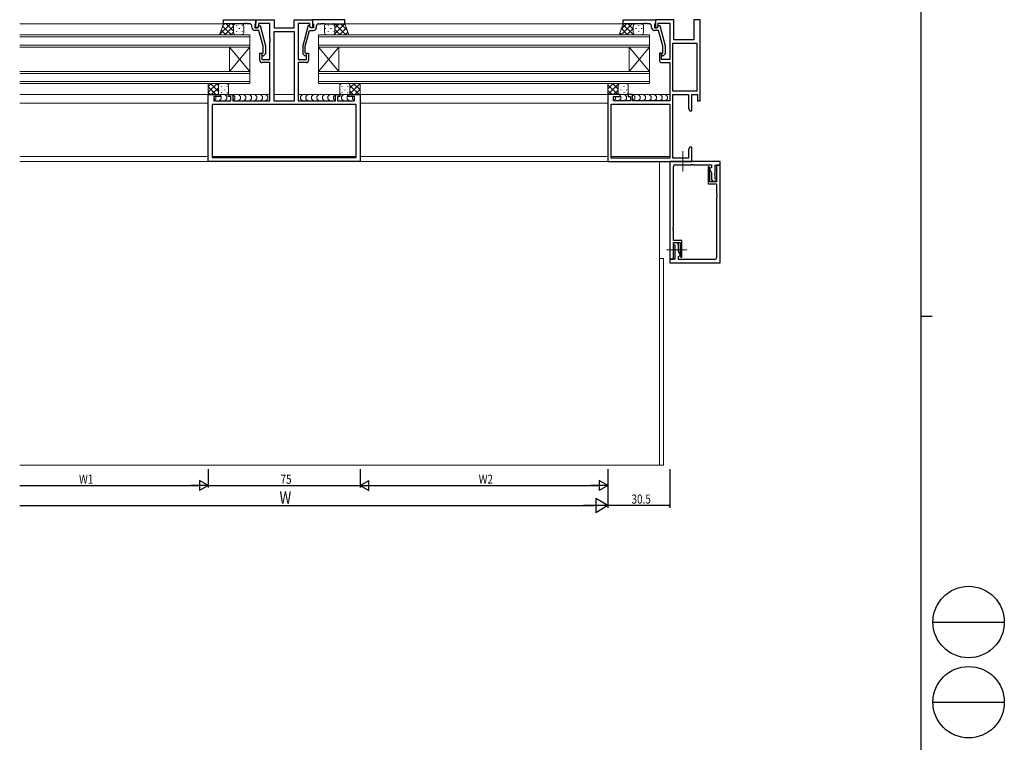
# Model space of a CAD drawing. Extents: x -2 to 1585, y 0 to 1128.
# Drawn here: x 1099 to 1585, y 387 to 744 of the extents above; entities that cross this region are included whole.
import ezdxf

# ---------------------------------------------------------------- set-up
doc = ezdxf.new("R2010")
doc.units = 0
doc.linetypes.add('YCENTER_1', pattern=[13, 10, -1, 1, -1])
for name, color, linetype in [('YKK_11', 7, 'CONTINUOUS'), ('YKK_12', 2, 'CONTINUOUS'), ('YKK_13', 4, 'CONTINUOUS'), ('YKK_D', 6, 'CONTINUOUS'), ('YKK_ZWAK', 7, 'CONTINUOUS')]:
    doc.layers.add(name, color=color, linetype=linetype)
doc.styles.get("Standard").update_dxf_attribs({"font": 'ROMANS.SHX', "bigfont": 'EXTFONT.SHX'})

# ---------------------------------------------------------------- blocks, each defined once
blk = doc.blocks.new('A201')
at = {"layer": 'YKK_ZWAK', "color": 254, "linetype": 'Continuous'}
for p, q in [((571, 410), (571, 35)), ((571, 222.5), (573, 222.5))]:
    blk.add_line(p, q, dxfattribs=at)
at = {"layer": 'YKK_ZWAK', "color": 8, "linetype": 'Continuous'}
for p, q in [((573.13, 168.56), (585.73, 168.56)), ((573.13, 154.42), (585.73, 154.42))]:
    blk.add_line(p, q, dxfattribs=at)
for centre in [(579.43, 168.56), (579.43, 154.42)]:
    blk.add_circle(centre, 6.3, dxfattribs=at)

msp = doc.modelspace()

# ---------------------------------------------------------------- linework, layer by layer
at = {"layer": 'YKK_11', "color": 7, "linetype": 'Continuous', "lineweight": 30, "ltscale": 0.5}
for p, q in [((1199.39, 742.25), (1199.39, 744.25)), ((1199.39, 744.25), (1215.39, 744.25)), ((1209.43, 742.25), (1199.39, 742.25)), ((1209.62, 742.37), (1209.43, 742.25)), ((1210.17, 742.37), (1209.62, 742.37)), ((1210.35, 742.25), (1210.17, 742.37)), ((1210.43, 742.25), (1210.35, 742.25)), ((1210.62, 742.37), (1210.43, 742.25)), ((1211.17, 742.37), (1210.62, 742.37)), ((1211.35, 742.25), (1211.17, 742.37)), ((1212.39, 742.25), (1211.35, 742.25)), ((1213.39, 740.45), (1213.39, 741.25)), ((1215.09, 742.25), (1214.89, 742.05)), ((1214.89, 742.05), (1214.89, 740.25)), ((1214.89, 740.25), (1216.19, 740.25)), ((1215.39, 742.55), (1215.09, 742.25)), ((1215.39, 744.25), (1215.39, 742.55)), ((1215.39, 744.25), (1224.39, 744.25)), ((1215.39, 740.25), (1215.39, 744.25)), ((1216.19, 740.25), (1215.39, 740.25)), ((1216.19, 740.25), (1216.88, 741.45)), ((1216.69, 741.12), (1216.19, 740.25)), ((1216.69, 742.32), (1216.69, 741.12)), ((1222.39, 742.32), (1216.69, 742.32)), ((1216.88, 741.45), (1217.48, 741.45)), ((1217.48, 741.45), (1220.19, 731.35)), ((1222.39, 735.21), (1222.39, 742.32)), ((1224.39, 744.25), (1224.39, 740.25)), ((1224.39, 740.25), (1234.39, 740.25)), ((1234.39, 744.25), (1243.39, 744.25)), ((1234.39, 740.25), (1234.39, 744.25)), ((1236.39, 742.32), (1236.39, 724.55)), ((1242.09, 742.32), (1236.39, 742.32)), ((1241.3, 741.45), (1238.59, 731.35)), ((1241.9, 741.45), (1241.3, 741.45)), ((1242.59, 740.25), (1241.9, 741.45)), ((1242.09, 741.12), (1242.09, 742.32)), ((1242.59, 740.25), (1242.09, 741.12)), ((1243.89, 740.25), (1242.59, 740.25)), ((1243.39, 740.25), (1242.59, 740.25)), ((1243.39, 744.25), (1243.39, 742.55)), ((1259.39, 744.25), (1243.39, 744.25)), ((1243.39, 744.25), (1243.39, 740.25)), ((1243.39, 742.55), (1243.69, 742.25)), ((1243.69, 742.25), (1243.89, 742.05)), ((1243.89, 742.05), (1243.89, 740.25)), ((1245.39, 740.45), (1245.39, 741.25)), ((1246.39, 742.25), (1247.43, 742.25)), ((1247.43, 742.25), (1247.62, 742.37)), ((1247.62, 742.37), (1248.17, 742.37)), ((1248.17, 742.37), (1248.35, 742.25)), ((1248.35, 742.25), (1248.43, 742.25)), ((1248.43, 742.25), (1248.62, 742.37)), ((1248.62, 742.37), (1249.17, 742.37)), ((1249.17, 742.37), (1249.35, 742.25)), ((1249.35, 742.25), (1259.39, 742.25)), ((1259.39, 742.25), (1259.39, 744.25)), ((1396.89, 742.25), (1396.89, 744.25)), ((1396.89, 744.25), (1412.89, 744.25)), ((1406.93, 742.25), (1396.89, 742.25)), ((1407.12, 742.37), (1406.93, 742.25)), ((1407.67, 742.37), (1407.12, 742.37)), ((1407.85, 742.25), (1407.67, 742.37)), ((1407.93, 742.25), (1407.85, 742.25)), ((1408.12, 742.37), (1407.93, 742.25)), ((1408.67, 742.37), (1408.12, 742.37)), ((1408.85, 742.25), (1408.67, 742.37)), ((1409.89, 742.25), (1408.85, 742.25)), ((1410.89, 740.45), (1410.89, 741.25)), ((1412.59, 742.25), (1412.39, 742.05)), ((1412.39, 742.05), (1412.39, 740.25)), ((1412.39, 740.25), (1413.69, 740.25)), ((1412.89, 742.55), (1412.59, 742.25)), ((1412.89, 744.25), (1412.89, 740.25)), ((1421.89, 744.25), (1412.89, 744.25)), ((1412.89, 744.25), (1412.89, 742.55)), ((1412.89, 740.25), (1413.69, 740.25)), ((1413.69, 740.25), (1414.38, 741.45)), ((1413.69, 740.25), (1414.19, 741.12)), ((1414.19, 742.62), (1419.89, 742.62)), ((1414.19, 741.12), (1414.19, 742.62)), ((1414.38, 741.45), (1414.98, 741.45)), ((1414.98, 741.45), (1417.69, 731.35)), ((1419.89, 742.62), (1419.89, 724.55)), ((1421.89, 734.25), (1421.89, 744.25)), ((1431.89, 744.25), (1431.89, 734.25)), ((1434.89, 744.25), (1431.89, 744.25)), ((1434.89, 704.25), (1434.89, 744.25)), ((1216.91, 738.95), (1214.89, 738.95)), ((1218.99, 731.19), (1216.91, 738.95)), ((1222.51, 735.03), (1222.39, 735.21)), ((1222.51, 734.48), (1222.51, 735.03)), ((1224.32, 738.32), (1224.32, 704.25)), ((1234.46, 738.32), (1224.32, 738.32)), ((1234.46, 704.25), (1234.46, 738.32)), ((1234.46, 704.25), (1234.46, 738.32)), ((1239.79, 731.19), (1241.87, 738.95)), ((1241.87, 738.95), (1243.89, 738.95)), ((1414.41, 738.95), (1412.39, 738.95)), ((1416.49, 731.19), (1414.41, 738.95)), ((1218.99, 727.9), (1218.99, 731.19)), ((1220.19, 731.35), (1220.19, 727.41)), ((1222.39, 734.3), (1222.51, 734.48)), ((1222.39, 734.21), (1222.39, 734.3)), ((1222.51, 734.03), (1222.39, 734.21)), ((1222.39, 733.3), (1222.51, 733.48)), ((1222.39, 724.55), (1222.39, 733.3)), ((1222.51, 733.48), (1222.51, 734.03)), ((1238.59, 731.35), (1238.59, 727.41)), ((1239.79, 727.9), (1239.79, 731.19)), ((1416.49, 727.9), (1416.49, 731.19)), ((1417.69, 731.35), (1417.69, 727.41)), ((1421.52, 732.62), (1433.26, 732.62)), ((1421.52, 708.88), (1421.52, 732.62)), ((1431.89, 734.25), (1421.89, 734.25)), ((1433.26, 732.62), (1433.26, 708.88)), ((1433.26, 732.62), (1433.26, 708.88)), ((1217.39, 727.75), (1218.39, 727.75)), ((1217.39, 724.05), (1217.39, 727.75)), ((1218.39, 727.75), (1218.39, 724.55)), ((1218.57, 727.48), (1218.99, 727.9)), ((1220.19, 727.41), (1219.41, 726.63)), ((1238.59, 727.41), (1239.37, 726.63)), ((1240.21, 727.48), (1239.79, 727.9)), ((1240.39, 727.75), (1241.39, 727.75)), ((1240.39, 724.55), (1240.39, 727.75)), ((1241.39, 727.75), (1241.39, 724.05)), ((1414.89, 727.75), (1414.89, 724.05)), ((1415.89, 727.75), (1414.89, 727.75)), ((1415.89, 724.55), (1415.89, 727.75)), ((1416.07, 727.48), (1416.49, 727.9)), ((1417.69, 727.41), (1416.91, 726.63)), ((1218.39, 724.55), (1222.39, 724.55)), ((1222.39, 723.05), (1218.39, 723.05)), ((1222.39, 704.25), (1222.39, 723.05)), ((1236.39, 724.55), (1240.39, 724.55)), ((1236.39, 723.05), (1236.39, 704.25)), ((1240.39, 723.05), (1236.39, 723.05)), ((1419.89, 724.55), (1415.89, 724.55)), ((1415.89, 723.05), (1419.89, 723.05)), ((1419.89, 723.05), (1419.89, 704.25)), ((1191.89, 707.25), (1197.89, 707.25)), ((1191.89, 674.25), (1191.89, 707.25)), ((1194.59, 706.25), (1194.59, 704.25)), ((1197.89, 706.25), (1194.59, 706.25)), ((1197.89, 707.25), (1197.89, 706.25)), ((1201.89, 707.25), (1204.09, 707.25)), ((1201.89, 706.25), (1201.89, 707.25)), ((1203.09, 706.25), (1201.89, 706.25)), ((1203.09, 704.25), (1203.09, 706.25)), ((1204.09, 707.25), (1204.09, 704.25)), ((1254.69, 707.25), (1256.89, 707.25)), ((1254.69, 704.25), (1254.69, 707.25)), ((1255.69, 706.25), (1255.69, 704.25)), ((1256.89, 706.25), (1255.69, 706.25)), ((1256.89, 707.25), (1256.89, 706.25)), ((1260.89, 707.25), (1266.89, 707.25)), ((1260.89, 706.25), (1260.89, 707.25)), ((1264.19, 706.25), (1260.89, 706.25)), ((1264.19, 704.25), (1264.19, 706.25)), ((1266.89, 707.25), (1266.89, 674.25)), ((1389.39, 707.25), (1389.39, 674.25)), ((1395.39, 707.25), (1389.39, 707.25)), ((1392.09, 706.25), (1395.39, 706.25)), ((1392.09, 704.25), (1392.09, 706.25)), ((1395.39, 706.25), (1395.39, 707.25)), ((1399.39, 707.25), (1399.39, 706.25)), ((1401.59, 707.25), (1399.39, 707.25)), ((1399.39, 706.25), (1400.59, 706.25)), ((1400.59, 706.25), (1400.59, 704.25)), ((1401.59, 704.25), (1401.59, 707.25)), ((1433.26, 708.88), (1421.52, 708.88)), ((1421.52, 707.25), (1429.26, 707.25)), ((1421.52, 675.88), (1421.52, 707.25)), ((1429.26, 707.25), (1429.26, 700.35)), ((1430.89, 707.25), (1433.59, 707.25)), ((1430.89, 699.25), (1430.89, 707.25)), ((1433.59, 707.25), (1433.59, 704.25)), ((1193.82, 702.32), (1193.82, 676.18)), ((1264.96, 702.32), (1193.82, 702.32)), ((1264.96, 702.32), (1193.82, 702.32)), ((1194.59, 704.25), (1203.09, 704.25)), ((1204.09, 704.25), (1222.39, 704.25)), ((1224.32, 704.25), (1234.46, 704.25)), ((1236.39, 704.25), (1254.69, 704.25)), ((1255.69, 704.25), (1264.19, 704.25)), ((1264.96, 676.18), (1264.96, 702.32)), ((1391.02, 675.88), (1391.02, 702.62)), ((1391.02, 702.62), (1419.89, 702.62)), ((1391.02, 702.62), (1419.89, 702.62)), ((1400.59, 704.25), (1392.09, 704.25)), ((1419.89, 704.25), (1401.59, 704.25)), ((1419.89, 702.62), (1419.89, 675.88)), ((1433.59, 704.25), (1434.89, 704.25)), ((1429.26, 700.35), (1429.89, 699.25)), ((1429.89, 699.25), (1430.89, 699.25)), ((1429.89, 681.25), (1429.26, 680.16)), ((1430.89, 681.25), (1429.89, 681.25)), ((1430.89, 678.71), (1430.89, 681.25)), ((1429.26, 680.16), (1429.26, 675.88)), ((1430.77, 678.53), (1430.89, 678.71)), ((1430.77, 677.98), (1430.77, 678.53)), ((1430.89, 677.8), (1430.77, 677.98)), ((1430.77, 677.53), (1430.89, 677.71)), ((1430.77, 676.98), (1430.77, 677.53)), ((1430.89, 676.8), (1430.77, 676.98)), ((1430.89, 677.71), (1430.89, 677.8)), ((1430.89, 674.25), (1430.89, 676.8)), ((1266.89, 674.25), (1191.89, 674.25)), ((1193.82, 676.18), (1264.96, 676.18)), ((1389.39, 674.25), (1430.89, 674.25)), ((1419.89, 675.88), (1391.02, 675.88)), ((1444.89, 674.25), (1419.89, 674.25)), ((1419.89, 674.25), (1419.89, 626.05)), ((1429.26, 675.88), (1421.52, 675.88)), ((1421.69, 642.01), (1421.69, 671.62)), ((1422.69, 672.62), (1430.43, 672.62)), ((1430.43, 672.62), (1430.62, 672.74)), ((1430.62, 672.74), (1431.17, 672.74)), ((1431.17, 672.74), (1431.35, 672.62)), ((1431.35, 672.62), (1440.59, 672.62)), ((1438.89, 671.55), (1438.89, 663.25)), ((1439.44, 671.55), (1438.89, 671.55)), ((1439.75, 670.78), (1439.44, 671.55)), ((1440.59, 672.62), (1440.59, 671.25)), ((1442.39, 672.45), (1444.89, 672.45)), ((1442.39, 668.41), (1442.39, 672.45)), ((1443.09, 672.45), (1443.09, 664.25)), ((1444.89, 672.45), (1443.09, 672.45)), ((1444.89, 672.45), (1444.89, 674.25)), ((1444.89, 624.25), (1444.89, 672.45)), ((1440.59, 671.25), (1439.48, 670.61)), ((1439.48, 670.61), (1440.59, 668.69)), ((1439.69, 670.64), (1439.75, 670.78)), ((1439.69, 664.25), (1439.69, 670.64)), ((1440.59, 668.69), (1440.59, 665.32)), ((1442.27, 668.23), (1442.39, 668.41)), ((1442.27, 667.68), (1442.27, 668.23)), ((1442.39, 667.5), (1442.27, 667.68)), ((1442.39, 665.45), (1442.39, 667.5)), ((1438.89, 663.25), (1443.09, 663.25)), ((1443.09, 664.25), (1439.69, 664.25)), ((1440.59, 665.32), (1441.09, 664.45)), ((1441.09, 664.45), (1443.09, 664.45)), ((1443.09, 665.45), (1442.39, 665.45)), ((1443.09, 664.45), (1443.09, 665.45)), ((1443.09, 663.25), (1443.09, 658.41)), ((1443.09, 658.41), (1443.21, 658.23)), ((1443.21, 657.68), (1443.09, 657.5)), ((1443.09, 657.5), (1443.09, 657.41)), ((1443.09, 657.41), (1443.21, 657.23)), ((1443.21, 658.23), (1443.21, 657.68)), ((1443.21, 657.23), (1443.21, 656.68)), ((1443.21, 656.68), (1443.09, 656.5)), ((1443.09, 656.5), (1443.09, 626.88)), ((1421.57, 641.83), (1421.69, 642.01)), ((1421.57, 641.28), (1421.57, 641.83)), ((1421.69, 641.1), (1421.57, 641.28)), ((1421.57, 640.83), (1421.69, 641.01)), ((1421.57, 640.28), (1421.57, 640.83)), ((1421.69, 640.1), (1421.57, 640.28)), ((1421.69, 641.01), (1421.69, 641.1)), ((1421.69, 635.25), (1421.69, 640.1)), ((1425.89, 635.25), (1421.69, 635.25)), ((1421.69, 634.25), (1425.09, 634.25)), ((1421.69, 626.05), (1421.69, 634.25)), ((1421.69, 634.05), (1421.69, 633.05)), ((1423.69, 634.05), (1421.69, 634.05)), ((1421.69, 633.05), (1422.39, 633.05)), ((1422.39, 633.05), (1422.39, 631.01)), ((1424.19, 633.19), (1423.69, 634.05)), ((1424.19, 629.82), (1424.19, 633.19)), ((1425.09, 634.25), (1425.09, 627.87)), ((1425.89, 626.95), (1425.89, 635.25)), ((1422.39, 631.01), (1422.51, 630.83)), ((1422.51, 630.28), (1422.39, 630.1)), ((1422.39, 630.1), (1422.39, 626.05)), ((1422.51, 630.83), (1422.51, 630.28)), ((1425.3, 627.9), (1424.19, 629.82)), ((1424.19, 627.25), (1425.3, 627.9)), ((1425.09, 627.87), (1425.03, 627.73)), ((1425.03, 627.73), (1425.34, 626.95)), ((1419.89, 626.05), (1419.89, 624.25)), ((1422.39, 626.05), (1419.89, 626.05)), ((1419.89, 626.05), (1421.69, 626.05)), ((1419.89, 624.25), (1444.89, 624.25)), ((1424.19, 625.88), (1424.19, 627.25)), ((1433.43, 625.88), (1424.19, 625.88)), ((1425.34, 626.95), (1425.89, 626.95)), ((1433.62, 625.76), (1433.43, 625.88)), ((1434.17, 625.76), (1433.62, 625.76)), ((1434.35, 625.88), (1434.17, 625.76)), ((1442.09, 625.88), (1434.35, 625.88))]:
    msp.add_line(p, q, dxfattribs=at)
for centre, radius, start, end in [((1212.39, 741.25), 1, 0, 90), ((1214.89, 740.45), 1.5, 180, 270), ((1243.89, 740.45), 1.5, 270, 360), ((1246.39, 741.25), 1, 90, 180), ((1409.89, 741.25), 1, 0, 90), ((1412.39, 740.45), 1.5, 180, 270), ((1218.99, 727.05), 0.6, 135, 315), ((1239.79, 727.05), 0.6, 225, 45), ((1416.49, 727.05), 0.6, 135, 315), ((1218.39, 724.05), 1, 180, 270), ((1240.39, 724.05), 1, 270, 360), ((1415.89, 724.05), 1, 180, 270), ((1422.69, 671.62), 1, 90, 180), ((1442.09, 626.88), 1, 270, 360)]:
    msp.add_arc(centre, radius, start, end, dxfattribs=at)
at = {"layer": 'YKK_12', "color": 2, "linetype": 'Continuous', "lineweight": 13}
for p, q in [((1098.71, 742.25), (1199.89, 742.25)), ((1258.89, 742.25), (1397.39, 742.25)), ((1212.39, 736.75), (1098.71, 736.75)), ((1098.71, 735.75), (1212.39, 735.75)), ((1212.39, 730.75), (1212.39, 736.75)), ((1246.39, 730.75), (1246.39, 736.75)), ((1246.39, 736.75), (1409.89, 736.75)), ((1409.89, 735.75), (1246.39, 735.75)), ((1409.89, 736.75), (1409.89, 730.75)), ((1212.39, 731.75), (1098.71, 731.75)), ((1098.71, 730.75), (1212.39, 730.75)), ((1202.39, 718.75), (1202.39, 730.75)), ((1212.39, 718.75), (1202.39, 730.75)), ((1212.39, 730.75), (1202.39, 718.75)), ((1212.39, 718.75), (1212.39, 730.75)), ((1246.39, 731.75), (1409.89, 731.75)), ((1409.89, 730.75), (1246.39, 730.75)), ((1246.39, 718.75), (1246.39, 730.75)), ((1246.39, 718.75), (1256.39, 730.75)), ((1246.39, 730.75), (1256.39, 718.75)), ((1256.39, 718.75), (1256.39, 730.75)), ((1399.89, 718.75), (1399.89, 730.75)), ((1409.89, 718.75), (1399.89, 730.75)), ((1409.89, 730.75), (1399.89, 718.75)), ((1409.89, 718.75), (1409.89, 730.75)), ((1212.39, 718.75), (1098.71, 718.75)), ((1098.71, 717.75), (1212.39, 717.75)), ((1212.39, 712.75), (1212.39, 718.75)), ((1246.39, 712.75), (1246.39, 718.75)), ((1246.39, 718.75), (1409.89, 718.75)), ((1409.89, 717.75), (1246.39, 717.75)), ((1409.89, 718.75), (1409.89, 712.75)), ((1212.39, 713.75), (1098.71, 713.75)), ((1098.71, 712.75), (1212.39, 712.75)), ((1246.39, 713.75), (1409.89, 713.75)), ((1409.89, 712.75), (1246.39, 712.75)), ((1098.71, 707.25), (1192.39, 707.25)), ((1222.39, 707.25), (1203.6, 707.25)), ((1224.32, 707.25), (1234.46, 707.25)), ((1236.39, 707.25), (1255.18, 707.25)), ((1389.89, 707.25), (1266.39, 707.25)), ((1098.71, 703.05), (1191.89, 703.05)), ((1266.89, 703.05), (1389.39, 703.05)), ((1098.71, 676.75), (1191.89, 676.75)), ((1193.82, 676.75), (1264.96, 676.75)), ((1266.89, 676.75), (1389.39, 676.75)), ((1391.02, 676.75), (1419.89, 676.75)), ((1419.87, 676.75), (1419.89, 676.75)), ((1098.71, 674.25), (1389.69, 674.25)), ((1414.89, 674.25), (1414.89, 524.25)), ((1098.71, 524.25), (1414.89, 524.25))]:
    msp.add_line(p, q, dxfattribs=at)
at = {"layer": 'YKK_12', "color": 2, "linetype": 'YCENTER_1', "lineweight": 13}
for p, q in [((1426.39, 679.25), (1426.39, 669.25)), ((1418.39, 630.55), (1428.39, 630.55))]:
    msp.add_line(p, q, dxfattribs=at)
at = {"layer": 'YKK_13', "color": 4, "linetype": 'Continuous', "lineweight": 13}
for p, q in [((1197.39, 736.75), (1199.39, 742.25)), ((1199.39, 742.25), (1205.39, 742.25)), ((1204.39, 741.25), (1204.39, 737.75)), ((1204.39, 741.25), (1204.39, 737.75)), ((1208.39, 742.25), (1205.39, 742.25)), ((1209.39, 737.75), (1209.39, 741.25)), ((1249.39, 737.75), (1249.39, 741.25)), ((1250.39, 742.25), (1253.39, 742.25)), ((1259.39, 742.25), (1253.39, 742.25)), ((1254.39, 741.25), (1254.39, 737.75)), ((1254.39, 741.25), (1254.39, 737.75)), ((1261.39, 736.75), (1259.39, 742.25)), ((1394.89, 736.75), (1396.89, 742.25)), ((1396.89, 742.25), (1402.89, 742.25)), ((1401.89, 741.25), (1401.89, 737.75)), ((1401.89, 741.25), (1401.89, 737.75)), ((1405.89, 742.25), (1402.89, 742.25)), ((1406.89, 737.75), (1406.89, 741.25)), ((1205.39, 736.75), (1197.39, 736.75)), ((1205.39, 736.75), (1208.39, 736.75)), ((1253.39, 736.75), (1250.39, 736.75)), ((1253.39, 736.75), (1261.39, 736.75)), ((1402.89, 736.75), (1394.89, 736.75)), ((1402.89, 736.75), (1405.89, 736.75)), ((1191.89, 712.75), (1191.89, 707.25)), ((1197.89, 712.75), (1191.89, 712.75)), ((1196.89, 708.25), (1196.89, 711.75)), ((1196.89, 708.25), (1196.89, 711.75)), ((1197.89, 712.75), (1200.89, 712.75)), ((1201.89, 711.75), (1201.89, 708.25)), ((1256.89, 711.75), (1256.89, 708.25)), ((1260.89, 712.75), (1257.89, 712.75)), ((1260.89, 712.75), (1266.89, 712.75)), ((1261.89, 708.25), (1261.89, 711.75)), ((1261.89, 708.25), (1261.89, 711.75)), ((1266.89, 712.75), (1266.89, 707.25)), ((1389.39, 712.75), (1389.39, 707.25)), ((1395.39, 712.75), (1389.39, 712.75)), ((1394.39, 708.25), (1394.39, 711.75)), ((1394.39, 708.25), (1394.39, 711.75)), ((1395.39, 712.75), (1398.39, 712.75)), ((1399.39, 711.75), (1399.39, 708.25)), ((1191.89, 707.25), (1197.89, 707.25)), ((1195.59, 706.25), (1195.59, 705.25)), ((1195.59, 706.25), (1195.59, 706.25)), ((1197.59, 707.25), (1202.19, 707.25)), ((1200.89, 707.25), (1197.89, 707.25)), ((1197.89, 706.66), (1198.3, 706.25)), ((1198.3, 706.25), (1198.3, 705.25)), ((1200.01, 707.25), (1201.01, 706.25)), ((1201.01, 706.25), (1201.01, 705.25)), ((1203.59, 707.25), (1222.39, 707.25)), ((1204.09, 707.25), (1205.09, 706.25)), ((1205.09, 706.25), (1205.09, 705.25)), ((1206.8, 707.25), (1207.8, 706.25)), ((1207.8, 706.25), (1207.8, 705.25)), ((1209.51, 707.25), (1210.51, 706.25)), ((1210.51, 706.25), (1210.51, 705.25)), ((1212.21, 707.25), (1213.21, 706.25)), ((1213.21, 706.25), (1213.21, 705.25)), ((1214.92, 707.25), (1215.92, 706.25)), ((1215.92, 706.25), (1215.92, 705.25)), ((1217.63, 707.25), (1218.63, 706.25)), ((1218.63, 706.25), (1218.63, 705.25)), ((1220.34, 707.25), (1221.34, 706.25)), ((1221.34, 706.25), (1221.34, 705.25)), ((1255.19, 707.25), (1236.39, 707.25)), ((1238.44, 707.25), (1237.44, 706.25)), ((1237.44, 706.25), (1237.44, 705.25)), ((1241.15, 707.25), (1240.15, 706.25)), ((1240.15, 706.25), (1240.15, 705.25)), ((1243.86, 707.25), (1242.86, 706.25)), ((1242.86, 706.25), (1242.86, 705.25)), ((1246.57, 707.25), (1245.57, 706.25)), ((1245.57, 706.25), (1245.57, 705.25)), ((1249.27, 707.25), (1248.27, 706.25)), ((1248.27, 706.25), (1248.27, 705.25)), ((1251.98, 707.25), (1250.98, 706.25)), ((1250.98, 706.25), (1250.98, 705.25)), ((1254.69, 707.25), (1253.69, 706.25)), ((1253.69, 706.25), (1253.69, 705.25)), ((1261.19, 707.25), (1256.59, 707.25)), ((1258.77, 707.25), (1257.77, 706.25)), ((1257.77, 706.25), (1257.77, 705.25)), ((1257.89, 707.25), (1260.89, 707.25)), ((1260.89, 706.66), (1260.48, 706.25)), ((1260.48, 706.25), (1260.48, 705.25)), ((1266.89, 707.25), (1260.89, 707.25)), ((1263.19, 706.25), (1263.19, 705.25)), ((1263.19, 706.25), (1263.19, 706.25)), ((1389.39, 707.25), (1395.39, 707.25)), ((1393.09, 706.25), (1393.09, 705.25)), ((1393.09, 706.25), (1393.09, 706.25)), ((1395.09, 707.25), (1399.69, 707.25)), ((1398.39, 707.25), (1395.39, 707.25)), ((1395.39, 706.66), (1395.8, 706.25)), ((1395.8, 706.25), (1395.8, 705.25)), ((1397.51, 707.25), (1398.51, 706.25)), ((1398.51, 706.25), (1398.51, 705.25)), ((1401.09, 707.25), (1419.89, 707.25)), ((1401.59, 707.25), (1402.59, 706.25)), ((1402.59, 706.25), (1402.59, 705.25)), ((1404.3, 707.25), (1405.3, 706.25)), ((1405.3, 706.25), (1405.3, 705.25)), ((1407.01, 707.25), (1408.01, 706.25)), ((1408.01, 706.25), (1408.01, 705.25)), ((1409.71, 707.25), (1410.71, 706.25)), ((1410.71, 706.25), (1410.71, 705.25)), ((1412.42, 707.25), (1413.42, 706.25)), ((1413.42, 706.25), (1413.42, 705.25)), ((1415.13, 707.25), (1416.13, 706.25)), ((1416.13, 706.25), (1416.13, 705.25)), ((1417.84, 707.25), (1418.84, 706.25)), ((1418.84, 706.25), (1418.84, 705.25)), ((1195.59, 705.25), (1194.68, 704.34)), ((1198.3, 705.25), (1197.3, 704.25)), ((1201.01, 705.25), (1200.01, 704.25)), ((1205.09, 705.25), (1204.18, 704.34)), ((1207.8, 705.25), (1206.8, 704.25)), ((1210.51, 705.25), (1209.51, 704.25)), ((1213.21, 705.25), (1212.21, 704.25)), ((1215.92, 705.25), (1214.92, 704.25)), ((1218.63, 705.25), (1217.63, 704.25)), ((1221.34, 705.25), (1220.34, 704.25)), ((1237.44, 705.25), (1238.44, 704.25)), ((1240.15, 705.25), (1241.15, 704.25)), ((1242.86, 705.25), (1243.86, 704.25)), ((1245.57, 705.25), (1246.57, 704.25)), ((1248.27, 705.25), (1249.27, 704.25)), ((1250.98, 705.25), (1251.98, 704.25)), ((1253.69, 705.25), (1254.6, 704.34)), ((1257.77, 705.25), (1258.77, 704.25)), ((1260.48, 705.25), (1261.48, 704.25)), ((1263.19, 705.25), (1264.1, 704.34)), ((1393.09, 705.25), (1392.18, 704.34)), ((1395.8, 705.25), (1394.8, 704.25)), ((1398.51, 705.25), (1397.51, 704.25)), ((1402.59, 705.25), (1401.68, 704.34)), ((1405.3, 705.25), (1404.3, 704.25)), ((1408.01, 705.25), (1407.01, 704.25)), ((1410.71, 705.25), (1409.71, 704.25)), ((1413.42, 705.25), (1412.42, 704.25)), ((1416.13, 705.25), (1415.13, 704.25)), ((1418.84, 705.25), (1417.84, 704.25)), ((1414.89, 626.25), (1416.89, 626.25)), ((1414.89, 524.25), (1414.89, 626.25)), ((1416.89, 626.25), (1416.89, 524.25)), ((1416.89, 524.25), (1414.89, 524.25))]:
    msp.add_line(p, q, dxfattribs=at)
at = {"layer": 'YKK_13', "color": 4}
for p, q in [((1202.81, 742.25), (1197.44, 736.88)), ((1203.36, 736.75), (1198.98, 741.13)), ((1199.98, 742.25), (1199.05, 741.33)), ((1204.39, 741.01), (1200.14, 736.75)), ((1204.39, 738.55), (1200.69, 742.25)), ((1204.4, 741.37), (1203.51, 742.25)), ((1205.79, 741.43), (1205.79, 741.23)), ((1207.2, 740.02), (1207.2, 739.82)), ((1208.62, 741.43), (1208.62, 741.23)), ((1249.65, 740.02), (1249.65, 739.82)), ((1251.07, 741.43), (1251.07, 741.23)), ((1252.48, 740.02), (1252.48, 739.82)), ((1253.72, 742.25), (1253.68, 742.21)), ((1259.38, 742.25), (1253.88, 736.75)), ((1253.9, 741.43), (1253.9, 741.23)), ((1256.55, 742.25), (1254.39, 740.1)), ((1259.93, 736.75), (1254.43, 742.25)), ((1260.14, 740.19), (1256.71, 736.75)), ((1260.61, 738.9), (1257.25, 742.25)), ((1401.38, 742.25), (1395.88, 736.75)), ((1398.55, 742.25), (1395.94, 739.64)), ((1399.1, 736.75), (1396.01, 739.84)), ((1401.93, 736.75), (1396.77, 741.92)), ((1401.89, 739.93), (1398.71, 736.75)), ((1401.89, 739.62), (1399.26, 742.25)), ((1402.29, 742.05), (1402.09, 742.25)), ((1403.08, 740.02), (1403.08, 739.82)), ((1404.5, 741.43), (1404.5, 741.23)), ((1405.91, 740.02), (1405.91, 739.82)), ((1197.7, 736.75), (1197.47, 736.98)), ((1200.53, 736.75), (1198.23, 739.06)), ((1204.39, 738.18), (1202.97, 736.75)), ((1205.79, 738.4), (1205.79, 738.2)), ((1207.2, 736.99), (1207.2, 736.79)), ((1208.62, 738.4), (1208.62, 738.2)), ((1251.07, 738.4), (1251.07, 738.2)), ((1252.48, 736.99), (1252.48, 736.79)), ((1253.9, 738.4), (1253.9, 738.2)), ((1254.27, 736.75), (1254.03, 736.99)), ((1257.1, 736.75), (1254.39, 739.46)), ((1260.9, 738.12), (1259.53, 736.75)), ((1396.27, 736.75), (1395.26, 737.77)), ((1402.03, 737.25), (1401.54, 736.75)), ((1403.08, 736.99), (1403.08, 736.79)), ((1404.5, 738.4), (1404.5, 738.2)), ((1405.91, 736.99), (1405.91, 736.79)), ((1196.22, 712.75), (1191.89, 708.43)), ((1193.39, 712.75), (1191.89, 711.26)), ((1195.67, 707.25), (1191.89, 711.03)), ((1196.89, 708.86), (1193, 712.75)), ((1196.89, 710.6), (1193.55, 707.25)), ((1196.89, 711.69), (1195.83, 712.75)), ((1198.62, 711.1), (1198.62, 711.3)), ((1200.03, 712.52), (1200.03, 712.72)), ((1201.45, 711.1), (1201.45, 711.3)), ((1258.05, 711.1), (1258.05, 711.3)), ((1259.46, 712.52), (1259.46, 712.72)), ((1260.88, 711.1), (1260.88, 711.3)), ((1261.27, 712.75), (1261.22, 712.7)), ((1266.89, 712.72), (1261.43, 707.25)), ((1264.1, 712.75), (1261.89, 710.55)), ((1266.38, 707.25), (1261.89, 711.74)), ((1266.89, 709.57), (1263.71, 712.75)), ((1266.89, 712.4), (1266.54, 712.75)), ((1394.79, 712.75), (1389.39, 707.35)), ((1391.96, 712.75), (1389.39, 710.18)), ((1394.24, 707.25), (1389.39, 712.1)), ((1394.39, 709.93), (1391.57, 712.75)), ((1394.69, 712.47), (1394.4, 712.75)), ((1394.5, 711.1), (1394.5, 711.3)), ((1395.91, 712.52), (1395.91, 712.72)), ((1397.33, 711.1), (1397.33, 711.3)), ((1398.74, 712.52), (1398.74, 712.69)), ((1192.84, 707.25), (1191.89, 708.2)), ((1196.97, 707.85), (1196.37, 707.25)), ((1197.2, 709.49), (1197.2, 709.69)), ((1198.62, 708.07), (1198.62, 708.27)), ((1200.03, 709.49), (1200.03, 709.69)), ((1201.45, 708.07), (1201.45, 708.27)), ((1258.05, 708.07), (1258.05, 708.27)), ((1259.46, 709.49), (1259.46, 709.69)), ((1260.88, 708.07), (1260.88, 708.27)), ((1263.55, 707.25), (1261.89, 708.91)), ((1266.89, 709.89), (1264.26, 707.25)), ((1391.41, 707.25), (1389.39, 709.28)), ((1394.39, 709.53), (1392.12, 707.25)), ((1394.5, 708.07), (1394.5, 708.27)), ((1395.02, 707.33), (1394.95, 707.25)), ((1395.91, 709.49), (1395.91, 709.69)), ((1397.33, 708.07), (1397.33, 708.27)), ((1398.74, 709.49), (1398.74, 709.69))]:
    msp.add_line(p, q, dxfattribs=at)
at = {"layer": 'YKK_13', "color": 4, "linetype": 'Continuous', "lineweight": 13}
for centre, start, end in [((1205.39, 741.25), 90, 180), ((1205.39, 741.25), 90, 180), ((1208.39, 741.25), 0, 90), ((1250.39, 741.25), 90, 180), ((1253.39, 741.25), 360, 90), ((1253.39, 741.25), 360, 90), ((1402.89, 741.25), 90, 180), ((1402.89, 741.25), 90, 180), ((1405.89, 741.25), 0, 90), ((1205.39, 737.75), 180, 270), ((1205.39, 737.75), 180, 270), ((1208.39, 737.75), 270, 0), ((1250.39, 737.75), 180, 270), ((1253.39, 737.75), 270, 360), ((1253.39, 737.75), 270, 360), ((1402.89, 737.75), 180, 270), ((1402.89, 737.75), 180, 270), ((1405.89, 737.75), 270, 0), ((1197.89, 711.75), 89.9998, 179.9998), ((1197.89, 711.75), 89.9998, 179.9998), ((1200.89, 711.75), 359.9998, 89.9998), ((1257.89, 711.75), 90.0002, 180.0002), ((1260.89, 711.75), 0.0002, 90.0002), ((1260.89, 711.75), 0.0002, 90.0002), ((1395.39, 711.75), 89.9998, 179.9998), ((1395.39, 711.75), 89.9998, 179.9998), ((1398.39, 711.75), 359.9998, 89.9998), ((1197.89, 708.25), 179.9998, 269.9998), ((1197.89, 708.25), 179.9998, 269.9998), ((1200.89, 708.25), 269.9998, 359.9998), ((1257.89, 708.25), 180.0002, 270.0002), ((1260.89, 708.25), 270.0002, 0.0002), ((1260.89, 708.25), 270.0002, 0.0002), ((1395.39, 708.25), 179.9998, 269.9998), ((1395.39, 708.25), 179.9998, 269.9998), ((1398.39, 708.25), 269.9998, 359.9998)]:
    msp.add_arc(centre, 1, start, end, dxfattribs=at)
at = {"layer": 'YKK_D', "color": 6, "linetype": 'Continuous'}
for p, q in [((1191.89, 522.25), (1191.89, 513.25)), ((1191.89, 522.25), (1191.89, 513.25)), ((1266.89, 522.25), (1266.89, 513.25)), ((1266.89, 522.25), (1266.89, 513.25)), ((1389.39, 522.25), (1389.39, 503.25)), ((1389.39, 522.25), (1389.39, 503.25)), ((1389.39, 522.25), (1389.39, 513.25)), ((1419.89, 522.25), (1419.89, 503.25)), ((1098.71, 514.25), (1186.89, 514.25)), ((1191.89, 514.25), (1266.89, 514.25)), ((1271.89, 514.25), (1384.39, 514.25)), ((1098.71, 504.25), (1382.39, 504.25)), ((1419.89, 504.25), (1389.39, 504.25))]:
    msp.add_line(p, q, dxfattribs=at)
at = {"layer": 'YKK_D', "color": 6, "lineweight": -2}
for p, q in [((1187.56, 516.75), (1187.56, 511.75)), ((1191.89, 514.25), (1187.56, 516.75)), ((1266.89, 514.25), (1271.22, 516.75)), ((1271.22, 511.75), (1271.22, 516.75)), ((1385.06, 516.75), (1385.06, 511.75)), ((1389.39, 514.25), (1385.06, 516.75)), ((1191.89, 514.25), (1183.23, 514.25)), ((1191.89, 514.25), (1187.56, 511.75)), ((1266.89, 514.25), (1275.55, 514.25)), ((1266.89, 514.25), (1271.22, 511.75)), ((1389.39, 514.25), (1380.73, 514.25)), ((1389.39, 514.25), (1385.06, 511.75)), ((1383.33, 507.75), (1383.33, 500.75)), ((1389.39, 504.25), (1383.33, 507.75)), ((1389.39, 504.25), (1377.27, 504.25)), ((1389.39, 504.25), (1383.33, 500.75))]:
    msp.add_line(p, q, dxfattribs=at)
at = {"layer": 'YKK_D', "color": 6, "linetype": 'ByBlock', "const_width": 0.85}
msp.add_lwpolyline([(1419.78, 504.25, 1), (1420, 504.25, 1)], format="xyb", close=True, dxfattribs=at)

# ---------------------------------------------------------------- block references
at = {"layer": 'YKK_ZWAK', "xscale": 2.8, "yscale": 2.8, "zscale": 2.8}
msp.add_blockref('A201', (-54.8, -25.2), dxfattribs=at)

# ---------------------------------------------------------------- texts
at = {"layer": 'YKK_D', "color": 6, "width": 0.8}
for s, height, p in [('W1', 4.5, (1128.04, 515.05)), ('75', 4.5, (1227.59, 515.05)), ('W2', 4.5, (1325.54, 515.05)), ('W', 6, (1227.12, 505.25)), ('30.5', 4.5, (1401.04, 505.25))]:
    msp.add_text(s, height=height, dxfattribs=at).set_placement(p)

doc.saveas('drawing.dxf')
